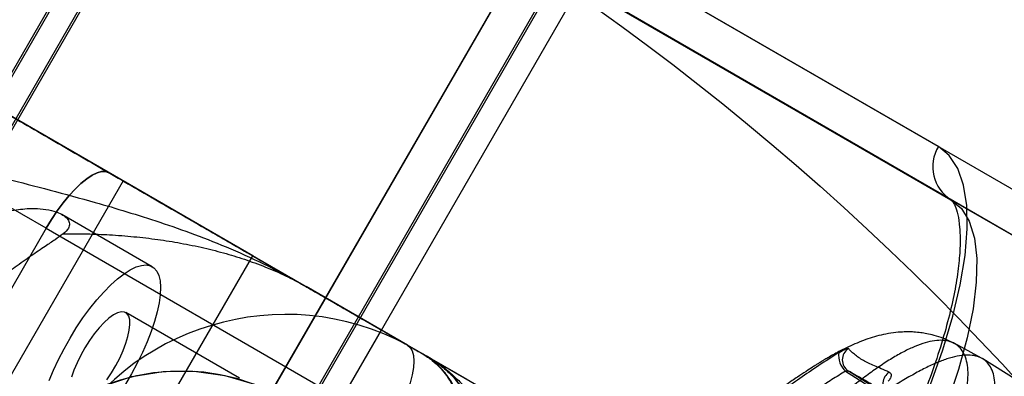
# Model space of a CAD drawing. Units: millimetres. Extents: x 15058 to 26330, y 33945 to 42606.
# Drawn here: x 18177 to 18252, y 37559 to 37585 of the extents above; entities that cross this region are included whole.
import ezdxf

# ---------------------------------------------------------------- set-up
doc = ezdxf.new("R2010")
doc.units = ezdxf.units.MM
doc.header["$LTSCALE"] = 200
doc.layers.add('OTWORY_MONTAŻOWE', color=1, linetype='Continuous')

msp = doc.modelspace()

# ---------------------------------------------------------------- linework, layer by layer
at = {"color": 7, "linetype": 'Continuous', "lineweight": 25}
for p, q in [((18465.507, 38081.229), (18115.507, 37475.011)), ((18465.507, 38081.229), (18115.507, 37475.011)), ((18467.239, 38080.229), (18117.239, 37474.011)), ((18467.239, 38080.229), (18117.239, 37474.011)), ((18491.995, 38069.409), (18138.987, 37457.982)), ((18495.246, 38069.04), (18140.933, 37455.351)), ((18142.96, 37459.161), (18492.96, 38065.379)), ((18142.96, 37459.161), (18492.96, 38065.379)), ((18144.692, 37458.161), (18494.692, 38064.379)), ((18144.692, 37458.161), (18494.692, 38064.379)), ((18146.741, 37471.412), (18484.241, 38055.979)), ((18142.877, 37522.718), (18437.877, 38033.673)), ((18144.609, 37521.718), (18439.609, 38032.673)), ((18246.716, 37575.927), (18216.223, 37593.532)), ((18217.171, 37589.521), (18247.663, 37571.916)), ((18226.829, 37587.408), (18257.322, 37569.803)), ((18253.374, 37568.619), (18222.882, 37586.223)), ((18194.992, 37567.684), (18175.512, 37578.931)), ((18179.403, 37569.757), (18164.157, 37578.559)), ((18184.146, 37573.947), (18185.206, 37573.335)), ((18185.206, 37573.335), (18160.206, 37530.033)), ((18185.206, 37573.335), (18204.686, 37562.088)), ((18253.374, 37568.619), (18247.663, 37571.916)), ((18187.414, 37566.864), (18180.591, 37570.803)), ((18179.403, 37569.757), (18160.403, 37536.848)), ((18179.403, 37569.757), (18210.047, 37552.065)), ((18169.992, 37524.383), (18194.992, 37567.684)), ((18194.992, 37567.684), (18211.154, 37558.354)), ((18206.666, 37560.945), (18199.021, 37565.359)), ((18193.98, 37558.454), (18185.414, 37563.4)), ((18179.692, 37518.783), (18204.692, 37562.085)), ((18211.154, 37558.354), (18206.666, 37560.945)), ((18249.975, 37559.957), (18247.893, 37561.083)), ((18215.641, 37555.763), (18207.996, 37560.177)), ((18259.444, 37554.016), (18250.069, 37559.903)), ((18239.709, 37558.979), (18248.594, 37553.404)), ((18248.719, 37553.476), (18239.926, 37558.993))]:
    msp.add_line(p, q, dxfattribs=at)
at = {"color": 7, "linetype": 'Continuous', "lineweight": 25, "flags": 128}
for points in [[(18240.847, 37546.984), (18242.363, 37549.728), (18243.758, 37552.497), (18245.015, 37555.256), (18246.116, 37557.97), (18247.049, 37560.604), (18247.802, 37563.127), (18248.365, 37565.505), (18248.731, 37567.71), (18248.896, 37569.713), (18248.857, 37571.489), (18248.616, 37573.016), (18248.174, 37574.275), (18247.538, 37575.249), (18246.716, 37575.927)], [(18184.146, 37573.947), (18183.893, 37574.034), (18183.593, 37574.03), (18183.251, 37573.936), (18182.873, 37573.754), (18182.465, 37573.485), (18182.035, 37573.136), (18181.59, 37572.712), (18181.137, 37572.22), (18180.684, 37571.668), (18180.239, 37571.067), (18179.81, 37570.426), (18179.403, 37569.757)], [(18179.403, 37569.757), (18179.81, 37570.426), (18180.239, 37571.067), (18180.684, 37571.668), (18181.137, 37572.22), (18181.59, 37572.712), (18182.035, 37573.136), (18182.465, 37573.485), (18182.873, 37573.754), (18183.251, 37573.936), (18183.593, 37574.03), (18183.893, 37574.034), (18184.146, 37573.947)], [(18247.663, 37571.916), (18248.447, 37571.253), (18249.037, 37570.284), (18249.425, 37569.023), (18249.605, 37567.488), (18249.575, 37565.702), (18249.334, 37563.691), (18248.887, 37561.485), (18248.239, 37559.115), (18247.401, 37556.615), (18246.384, 37554.023), (18245.204, 37551.377), (18243.877, 37548.714), (18242.423, 37546.074)], [(18179.639, 37558.278), (18179.968, 37559.07), (18180.342, 37559.874), (18180.757, 37560.679), (18181.206, 37561.474), (18181.683, 37562.249), (18182.184, 37562.994), (18182.7, 37563.699), (18183.226, 37564.355), (18183.754, 37564.953), (18184.277, 37565.486), (18184.79, 37565.947), (18185.284, 37566.329), (18185.754, 37566.628), (18186.194, 37566.839), (18186.597, 37566.961), (18186.959, 37566.991), (18187.275, 37566.929), (18187.54, 37566.776), (18187.751, 37566.534), (18187.906, 37566.205), (18188.003, 37565.795), (18188.039, 37565.309), (18188.015, 37564.752), (18187.932, 37564.133), (18187.789, 37563.459), (18187.589, 37562.739), (18187.335, 37561.982), (18187.03, 37561.199), (18186.677, 37560.4), (18186.283, 37559.594), (18185.85, 37558.793), (18185.386, 37558.006)], [(18183.973, 37558.328), (18184.326, 37558.852), (18184.655, 37559.405), (18184.952, 37559.971), (18185.209, 37560.537), (18185.42, 37561.087), (18185.578, 37561.607), (18185.681, 37562.084), (18185.725, 37562.505), (18185.709, 37562.86), (18185.634, 37563.139), (18185.501, 37563.335), (18185.314, 37563.442), (18185.078, 37563.46), (18184.798, 37563.385), (18184.483, 37563.222), (18184.14, 37562.973), (18183.779, 37562.646), (18183.408, 37562.248), (18183.037, 37561.791), (18182.676, 37561.286), (18182.334, 37560.745), (18182.019, 37560.184), (18181.741, 37559.616), (18181.507, 37559.056), (18181.322, 37558.52)], [(18206.666, 37560.945), (18206.868, 37560.769), (18207.015, 37560.507), (18207.105, 37560.164), (18207.135, 37559.745), (18207.107, 37559.258), (18207.02, 37558.711), (18206.875, 37558.113), (18206.675, 37557.475), (18206.424, 37556.807), (18206.126, 37556.122), (18205.785, 37555.429), (18205.409, 37554.742)], [(18176.036, 37551.889), (18177.61, 37553.774), (18179.422, 37555.416), (18181.434, 37556.781), (18183.602, 37557.839), (18185.88, 37558.569), (18188.221, 37558.953), (18190.573, 37558.986), (18192.887, 37558.664), (18195.113, 37557.996), (18197.205, 37556.996)], [(18177.379, 37553.528), (18178.308, 37554.462), (18179.303, 37555.321), (18180.355, 37556.101), (18181.46, 37556.796), (18182.61, 37557.402), (18183.798, 37557.916), (18185.016, 37558.335), (18186.258, 37558.655), (18187.515, 37558.875), (18188.78, 37558.993), (18190.045, 37559.009), (18191.302, 37558.923), (18192.544, 37558.735), (18193.763, 37558.446), (18194.95, 37558.058), (18196.1, 37557.574), (18197.205, 37556.996)]]:
    msp.add_lwpolyline(points, dxfattribs=at)
at = {"color": 7, "linetype": 'Continuous', "lineweight": 25}
for centre, radius, start, end in [((18249.199, 37574.396), 2.917, 148.34327, 238.24142), ((18197.464, 37543.813), 19.447, 61.75858, 151.65673), ((18204.853, 37555.063), 6, 330, 60), ((18240.804, 37560.167), 1.615, 172.44437, 227.31206), ((18240.466, 37559.836), 1.001, 122.25403, 237.37406), ((18243.533, 37558.056), 1.003, 121.84144, 231.42517)]:
    msp.add_arc(centre, radius, start, end, dxfattribs=at)
for points, knots in [([(18184.146, 37573.947), (18183.679, 37574.216), (18182.747, 37574.755), (18181.411, 37575.526), (18180.148, 37576.255), (18178.966, 37576.937), (18177.872, 37577.569), (18176.877, 37578.143), (18175.981, 37578.661), (18175.186, 37579.119), (18174.474, 37579.531), (18173.85, 37579.891), (18173.324, 37580.195), (18172.829, 37580.48), (18172.449, 37580.7), (18172.299, 37580.786), (18172.429, 37580.711), (18172.799, 37580.498), (18173.295, 37580.211), (18173.832, 37579.901), (18174.576, 37579.472), (18175.566, 37578.9), (18176.467, 37578.38), (18176.918, 37578.119)], [0, 0, 0, 0, 0.043039, 0.08593, 0.128981, 0.170682, 0.212248, 0.253959, 0.29355, 0.333026, 0.372628, 0.41362, 0.454484, 0.495487, 0.559492, 0.62351, 0.688201, 0.752904, 0.795189, 0.837334, 0.87963, 0.939812, 1, 1, 1, 1]), ([(18176.918, 37578.119), (18177.629, 37577.709), (18179.051, 37576.888), (18181.084, 37575.714), (18183.098, 37574.552), (18185.079, 37573.408), (18187.078, 37572.254), (18188.888, 37571.209), (18190.598, 37570.221), (18192.142, 37569.33), (18193.755, 37568.399), (18195.409, 37567.444), (18197.141, 37566.444), (18198.402, 37565.716), (18199.021, 37565.359)], [0, 0, 0, 0, 0.0915923, 0.1834415, 0.2770241, 0.3727752, 0.4662082, 0.5654162, 0.634361, 0.7111335, 0.7831951, 0.8559051, 0.929257, 1, 1, 1, 1]), ([(18170.061, 37575.15), (18171.113, 37574.866), (18173.245, 37574.289), (18176.424, 37573.491), (18179.706, 37572.644), (18182.729, 37571.827), (18185.499, 37571.014), (18187.986, 37570.227), (18190.593, 37569.317), (18193.325, 37568.233), (18196.15, 37566.951), (18198.068, 37565.887), (18199.021, 37565.359)], [0, 0, 0, 0, 0.116585, 0.23641, 0.358549, 0.482747, 0.566883, 0.652326, 0.738827, 0.82614, 0.913659, 1, 1, 1, 1]), ([(18184.146, 37573.947), (18184.621, 37573.672), (18185.569, 37573.125), (18187.036, 37572.278), (18188.507, 37571.429), (18189.974, 37570.582), (18191.426, 37569.744), (18192.845, 37568.924), (18194.222, 37568.129), (18195.55, 37567.362), (18196.861, 37566.606), (18198.145, 37565.864), (18199.391, 37565.145), (18200.799, 37564.332), (18202.314, 37563.457), (18203.845, 37562.573), (18205.165, 37561.812), (18206.119, 37561.261), (18206.784, 37560.877), (18207.235, 37560.616), (18207.611, 37560.399), (18207.865, 37560.252), (18207.842, 37560.266), (18207.83, 37560.272)], [0, 0, 0, 0, 0.0430393, 0.0859304, 0.1289814, 0.1706816, 0.2122475, 0.2539595, 0.2935498, 0.3330262, 0.3726285, 0.41362, 0.4544843, 0.4954874, 0.5594924, 0.6235104, 0.6882006, 0.752904, 0.7951891, 0.8373338, 0.8796304, 0.939812, 1, 1, 1, 1]), ([(18170.666, 37568.13), (18171.104, 37568.434), (18171.992, 37569.05), (18173.371, 37569.849), (18174.776, 37570.504), (18176.158, 37570.967), (18177.507, 37571.23), (18178.666, 37571.278), (18179.627, 37571.167), (18180.303, 37570.966), (18180.781, 37570.704), (18181.069, 37570.421), (18181.186, 37570.102), (18181.116, 37569.726), (18180.847, 37569.481), (18180.692, 37569.339)], [0, 0, 0, 0, 0.091523, 0.185706, 0.277228, 0.371387, 0.463269, 0.557879, 0.629809, 0.703541, 0.757579, 0.812996, 0.867123, 0.923314, 1, 1, 1, 1]), ([(18247.663, 37571.916), (18247.67, 37571.912), (18247.689, 37571.9), (18247.776, 37571.82), (18247.975, 37571.48), (18248.186, 37570.832), (18248.334, 37569.866), (18248.373, 37568.635), (18248.278, 37567.149), (18248.033, 37565.424), (18247.626, 37563.486), (18247.053, 37561.365), (18246.316, 37559.094), (18245.422, 37556.707), (18244.38, 37554.239), (18243.2, 37551.724), (18241.969, 37549.32), (18241.097, 37547.779), (18240.696, 37547.071)], [0, 0, 0, 0, 0.035224, 0.0981, 0.157273, 0.220207, 0.281309, 0.342813, 0.405601, 0.46979, 0.535205, 0.601602, 0.66875, 0.736456, 0.804568, 0.872965, 0.941552, 1, 1, 1, 1]), ([(18180.693, 37569.338), (18180.497, 37569.196), (18180.101, 37568.91), (18179.282, 37568.364), (18178.279, 37567.683), (18177.134, 37566.87), (18175.952, 37565.982), (18174.784, 37565.056), (18173.592, 37564.068), (18172.48, 37563.117), (18171.455, 37562.24), (18170.563, 37561.498), (18169.752, 37560.875), (18168.957, 37560.338), (18168.493, 37560.147), (18168.234, 37560.039)], [0, 0, 0, 0, 0.069938, 0.141086, 0.228993, 0.319095, 0.397771, 0.478583, 0.557352, 0.639084, 0.708287, 0.779704, 0.845837, 0.913805, 1, 1, 1, 1]), ([(18180.693, 37569.338), (18181.285, 37569.341), (18182.428, 37569.347), (18184.21, 37569.276), (18185.991, 37569.142), (18187.781, 37568.933), (18189.543, 37568.653), (18191.265, 37568.301), (18192.941, 37567.872), (18194.561, 37567.369), (18196.124, 37566.785), (18197.629, 37566.123), (18198.564, 37565.61), (18199.021, 37565.359)], [0, 0, 0, 0, 0.108559, 0.209572, 0.315004, 0.415048, 0.508306, 0.601337, 0.68795, 0.768601, 0.849635, 0.926452, 1, 1, 1, 1]), ([(18247.906, 37561.076), (18247.637, 37561.209), (18247.148, 37561.451), (18246.443, 37561.677), (18245.869, 37561.81), (18245.362, 37561.89), (18244.877, 37561.936), (18244.371, 37561.95), (18243.79, 37561.93), (18243.126, 37561.857), (18242.402, 37561.715), (18241.717, 37561.528), (18241.063, 37561.305), (18240.429, 37561.049), (18239.798, 37560.759), (18239.239, 37560.474), (18238.769, 37560.218), (18238.402, 37560.01), (18238.081, 37559.82), (18237.839, 37559.674), (18237.641, 37559.552), (18237.454, 37559.435), (18237.147, 37559.24), (18236.688, 37558.943), (18236.046, 37558.513), (18235.253, 37557.965), (18234.433, 37557.385), (18233.624, 37556.805), (18232.853, 37556.248), (18232.325, 37555.864), (18232.051, 37555.665)], [0, 0, 0, 0, 0.050023, 0.091017, 0.12257, 0.148141, 0.177392, 0.205256, 0.235178, 0.279422, 0.325021, 0.367, 0.408859, 0.452361, 0.492474, 0.529704, 0.561339, 0.588244, 0.610853, 0.629198, 0.637926, 0.650672, 0.667725, 0.701158, 0.743945, 0.795762, 0.855508, 0.89992, 0.948179, 1, 1, 1, 1]), ([(18242.48, 37546.964), (18242.809, 37547.302), (18243.466, 37547.978), (18244.38, 37549.034), (18245.237, 37550.117), (18246.022, 37551.218), (18246.727, 37552.324), (18247.344, 37553.421), (18247.869, 37554.5), (18248.296, 37555.545), (18248.619, 37556.538), (18248.839, 37557.469), (18248.951, 37558.324), (18248.958, 37559.089), (18248.86, 37559.755), (18248.66, 37560.312), (18248.361, 37560.753), (18247.967, 37561.071), (18247.483, 37561.264), (18246.912, 37561.33), (18246.262, 37561.268), (18245.537, 37561.081), (18244.744, 37560.773), (18243.891, 37560.349), (18242.984, 37559.818), (18242.031, 37559.188), (18241.041, 37558.47), (18240.023, 37557.677), (18238.984, 37556.819), (18237.818, 37555.81), (18236.533, 37554.645), (18235.138, 37553.331), (18234.229, 37552.436), (18233.776, 37551.989)], [0, 0, 0, 0, 0.029982, 0.059987, 0.090272, 0.121022, 0.151787, 0.182611, 0.213787, 0.245336, 0.276748, 0.308274, 0.340176, 0.371985, 0.403726, 0.435723, 0.46775, 0.499574, 0.531523, 0.563623, 0.595433, 0.627239, 0.659241, 0.69093, 0.722474, 0.754157, 0.785568, 0.816678, 0.847774, 0.878716, 0.919358, 0.95981, 1, 1, 1, 1]), ([(18207.83, 37560.272), (18207.791, 37560.295), (18207.711, 37560.341), (18207.74, 37560.325), (18207.834, 37560.27), (18207.976, 37560.189), (18208.155, 37560.085), (18208.32, 37559.99), (18208.464, 37559.907), (18208.554, 37559.855), (18208.594, 37559.831), (18208.548, 37559.858), (18208.388, 37559.95), (18208.125, 37560.102), (18207.996, 37560.177)], [0, 0, 0, 0, 0.09137, 0.183746, 0.276858, 0.372759, 0.454749, 0.568315, 0.634351, 0.711051, 0.783194, 0.855905, 0.929264, 1, 1, 1, 1]), ([(18207.809, 37560.285), (18208.053, 37560.13), (18208.5, 37559.845), (18209.061, 37559.325), (18209.474, 37558.844), (18209.753, 37558.448), (18209.951, 37558.123), (18210.1, 37557.846), (18210.22, 37557.592), (18210.35, 37557.28), (18210.478, 37556.9), (18210.585, 37556.49), (18210.683, 37555.968), (18210.738, 37555.302), (18210.717, 37554.582), (18210.596, 37553.749), (18210.398, 37553.184), (18210.293, 37552.885)], [0, 0, 0, 0, 0.119513, 0.218786, 0.297003, 0.353707, 0.389153, 0.416075, 0.447222, 0.483738, 0.54195, 0.61195, 0.689712, 0.753923, 0.826062, 0.907785, 1, 1, 1, 1]), ([(18210.583, 37557.956), (18210.443, 37558.152), (18210.204, 37558.488), (18209.852, 37558.863), (18209.638, 37559.065), (18209.528, 37559.162), (18209.48, 37559.203), (18209.436, 37559.24), (18209.345, 37559.315), (18209.228, 37559.407), (18209.079, 37559.517), (18208.92, 37559.626), (18208.747, 37559.736), (18208.551, 37559.855), (18208.315, 37559.992), (18208.107, 37560.113), (18207.996, 37560.177)], [0, 0, 0, 0, 0.067961, 0.11612, 0.144412, 0.151318, 0.157539, 0.165515, 0.175558, 0.219244, 0.284311, 0.377683, 0.495891, 0.638947, 0.806905, 1, 1, 1, 1]), ([(18207.996, 37560.177), (18208.36, 37559.953), (18209.106, 37559.496), (18210.04, 37558.751), (18210.77, 37558.039), (18211.327, 37557.371), (18211.756, 37556.754), (18212.117, 37556.11), (18212.435, 37555.379), (18212.679, 37554.559), (18212.818, 37553.654), (18212.832, 37552.751), (18212.738, 37551.848), (18212.591, 37551.266), (18212.515, 37550.965)], [0, 0, 0, 0, 0.07355, 0.150368, 0.231404, 0.291373, 0.35462, 0.421356, 0.491756, 0.58491, 0.6849, 0.790346, 0.891436, 1, 1, 1, 1]), ([(18207.996, 37560.177), (18208.444, 37559.897), (18209.346, 37559.332), (18210.236, 37558.47), (18210.812, 37557.644), (18211.113, 37556.874), (18211.224, 37556.163), (18211.19, 37555.394), (18210.992, 37554.581), (18210.659, 37553.725), (18210.282, 37552.906), (18210.106, 37552.353), (18210.02, 37552.08)], [0, 0, 0, 0, 0.086342, 0.173859, 0.261175, 0.347668, 0.433111, 0.517286, 0.641454, 0.763596, 0.883404, 1, 1, 1, 1]), ([(18239.202, 37560.379), (18238.692, 37560.057), (18237.689, 37559.424), (18236.279, 37558.426), (18234.865, 37557.505), (18233.419, 37556.634), (18232.514, 37555.995), (18232.055, 37555.67)], [0, 0, 0, 0, 0.204375, 0.402002, 0.597085, 0.795212, 1, 1, 1, 1]), ([(18242.931, 37546.704), (18243.344, 37546.987), (18244.165, 37547.551), (18245.31, 37548.47), (18246.378, 37549.432), (18247.352, 37550.434), (18248.222, 37551.457), (18248.98, 37552.489), (18249.622, 37553.516), (18250.142, 37554.521), (18250.538, 37555.485), (18250.81, 37556.394), (18250.962, 37557.233), (18250.995, 37557.987), (18250.914, 37558.644), (18250.724, 37559.196), (18250.43, 37559.634), (18250.037, 37559.952), (18249.549, 37560.147), (18248.971, 37560.216), (18248.309, 37560.161), (18247.564, 37559.983), (18246.742, 37559.689), (18245.846, 37559.284), (18244.882, 37558.777), (18243.853, 37558.179), (18242.767, 37557.503), (18241.631, 37556.762), (18240.451, 37555.97), (18239.238, 37555.142), (18238.001, 37554.293), (18236.746, 37553.434), (18235.481, 37552.575), (18234.64, 37552.014), (18234.219, 37551.734)], [0, 0, 0, 0, 0.031312, 0.06242, 0.093583, 0.12499, 0.156139, 0.187173, 0.218415, 0.249785, 0.280895, 0.312069, 0.34349, 0.374668, 0.405815, 0.43722, 0.468454, 0.499573, 0.530905, 0.562226, 0.593337, 0.624568, 0.655971, 0.687106, 0.718263, 0.749683, 0.780879, 0.812007, 0.843385, 0.874667, 0.90581, 0.937115, 0.968557, 1, 1, 1, 1]), ([(18239.202, 37560.379), (18239.296, 37560.433), (18239.483, 37560.539), (18239.715, 37560.648), (18239.879, 37560.706), (18239.914, 37560.69), (18239.932, 37560.682)], [0, 0, 0, 0, 0.250302, 0.496755, 0.744749, 1, 1, 1, 1]), ([(18243.004, 37558.909), (18242.795, 37558.998), (18242.381, 37559.174), (18241.883, 37559.378), (18241.442, 37559.577), (18241.049, 37559.783), (18240.685, 37560.014), (18240.364, 37560.256), (18240.086, 37560.5), (18239.983, 37560.621), (18239.932, 37560.682)], [0, 0, 0, 0, 0.12895, 0.254657, 0.378013, 0.500167, 0.62231, 0.745666, 0.871425, 1, 1, 1, 1]), ([(18208.414, 37559.926), (18208.622, 37559.787), (18208.998, 37559.536), (18209.417, 37559.212), (18209.785, 37558.887), (18210.063, 37558.609), (18210.236, 37558.415), (18210.342, 37558.286), (18210.451, 37558.146), (18210.534, 37558.03), (18210.579, 37557.962), (18210.592, 37557.944)], [0, 0, 0, 0, 0.201164, 0.362219, 0.483323, 0.581479, 0.671711, 0.754236, 0.853723, 0.959662, 1, 1, 1, 1]), ([(18239.709, 37558.979), (18239.365, 37558.771), (18238.668, 37558.349), (18237.658, 37557.658), (18236.65, 37556.976), (18235.636, 37556.309), (18234.614, 37555.657), (18233.587, 37555.003), (18232.937, 37554.533), (18232.619, 37554.303)], [0, 0, 0, 0, 0.140967, 0.285698, 0.433496, 0.571459, 0.7143, 0.860567, 1, 1, 1, 1]), ([(18239.926, 37558.993), (18239.93, 37558.99), (18239.936, 37558.985), (18239.929, 37558.977), (18239.906, 37558.972), (18239.864, 37558.97), (18239.796, 37558.973), (18239.74, 37558.977), (18239.709, 37558.979)], [0, 0, 0, 0, 0.13991, 0.2606831, 0.375814, 0.5006411, 0.7137682, 1, 1, 1, 1]), ([(18242.908, 37557.272), (18242.714, 37557.386), (18242.326, 37557.616), (18241.862, 37557.886), (18241.41, 37558.148), (18240.979, 37558.397), (18240.562, 37558.636), (18240.183, 37558.853), (18240.012, 37558.947), (18239.926, 37558.993)], [0, 0, 0, 0, 0.141072, 0.28358, 0.423031, 0.577009, 0.71647, 0.858961, 1, 1, 1, 1]), ([(18243.004, 37558.909), (18243.053, 37558.878), (18243.151, 37558.817), (18243.178, 37558.649), (18243.105, 37558.449), (18242.984, 37558.304), (18242.923, 37558.231)], [0, 0, 0, 0, 0.2541488, 0.5017351, 0.7484184, 1, 1, 1, 1])]:
    msp.add_open_spline(points, degree=3, knots=knots, dxfattribs=at)
msp.add_open_spline([(18210.02, 37552.08), (18210.197, 37552.431), (18210.551, 37553.134), (18210.809, 37554.293), (18210.851, 37555.474), (18210.658, 37556.642), (18210.243, 37557.75), (18209.617, 37558.751), (18208.816, 37559.626), (18208.159, 37560.057), (18207.83, 37560.272)], degree=3, dxfattribs=at)
at = {"layer": 'OTWORY_MONTAŻOWE'}
msp.add_circle((18105.099, 37423.285), 200, dxfattribs=at)

doc.saveas('drawing.dxf')
